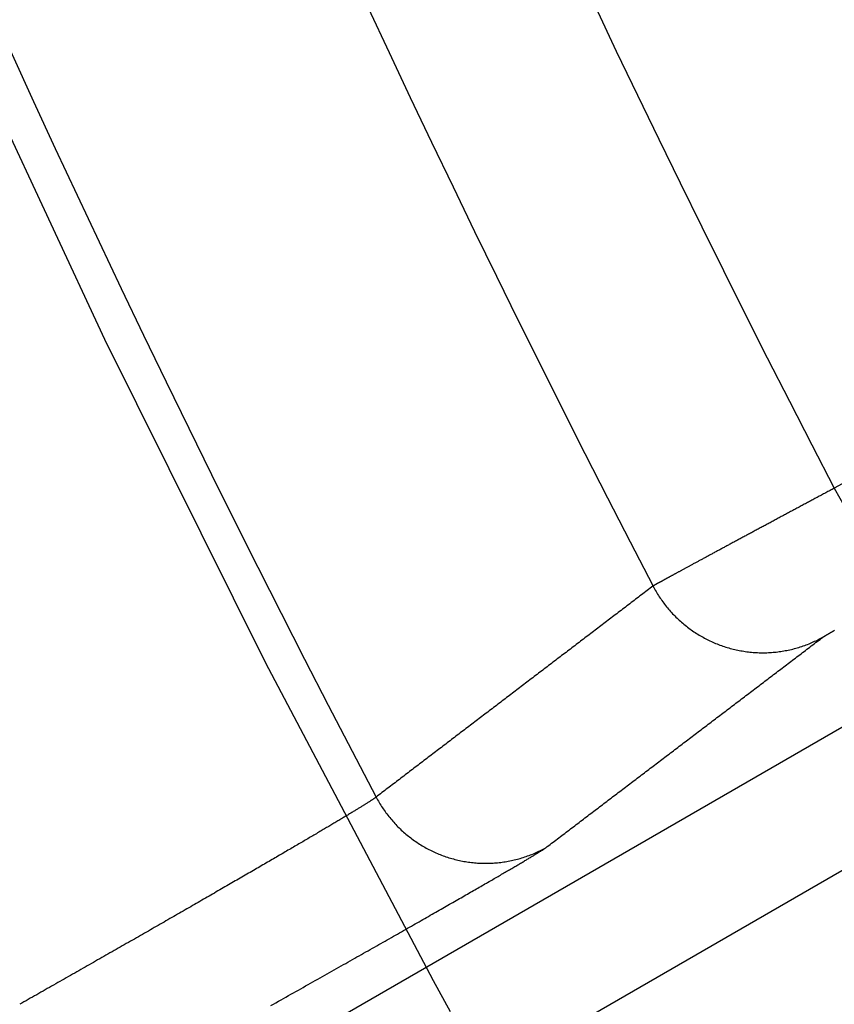
# Model space of a CAD drawing. Extents: x -130 to 131, y -130 to 240.
# Drawn here: x -33 to -31, y -17 to -15 of the extents above; entities that cross this region are included whole.
import ezdxf

# ---------------------------------------------------------------- set-up
doc = ezdxf.new("R2010")
doc.units = 0
doc.header["$LTSCALE"] = 10
doc.linetypes.add('VERDECKT', pattern=[9.525, 6.35, -3.175])
doc.layers.get('0').update_dxf_attribs({"linetype": 'CONTINUOUS'})
doc.layers.add('STEMPEL', color=3, linetype='CONTINUOUS')

# ---------------------------------------------------------------- blocks, each defined once
blk = doc.blocks.new('A$CD7F250AD')
at = {"color": 3, "linetype": 'CONTINUOUS'}
for p, q in [((-30.38371, -15.79855), (-30.72028, -15.98614)), ((-30.72028, -15.98614), (-30.57423, -16.24817)), ((-30.35633, -16.36559), (-44.16618, -24.33872)), ((-43.79513, -24.47085), (-29.98528, -16.49772))]:
    blk.add_line(p, q, dxfattribs=at)
at = {"color": 3}
for points in [[(-30.7203, -15.9861, 0), (-30.7229, -15.9875, 0), (-30.7255, -15.9889, 0), (-30.7281, -15.9903, 0), (-30.7307, -15.9917, 0), (-30.7333, -15.9931, 0), (-30.7359, -15.9945, 0), (-30.7385, -15.9959, 0), (-30.7411, -15.9973, 0), (-30.7438, -15.9987, 0), (-30.7464, -16.0001, 0), (-30.749, -16.0015, 0), (-30.7516, -16.0029, 0), (-30.7542, -16.0043, 0), (-30.7568, -16.0057, 0), (-30.7594, -16.0071, 0), (-30.762, -16.0085, 0), (-30.7646, -16.0098, 0), (-30.7672, -16.0112, 0), (-30.7698, -16.0126, 0), (-30.7723, -16.014, 0), (-30.7749, -16.0154, 0), (-30.7775, -16.0168, 0), (-30.7801, -16.0182, 0), (-30.7827, -16.0196, 0), (-30.7853, -16.0209, 0), (-30.7879, -16.0223, 0), (-30.7904, -16.0237, 0), (-30.793, -16.0251, 0), (-30.7956, -16.0265, 0), (-30.7982, -16.0278, 0), (-30.8007, -16.0292, 0), (-30.8033, -16.0306, 0), (-30.8058, -16.032, 0), (-30.8084, -16.0333, 0), (-30.811, -16.0347, 0), (-30.8135, -16.0361, 0), (-30.8161, -16.0374, 0), (-30.8186, -16.0388, 0), (-30.8211, -16.0402, 0), (-30.8237, -16.0415, 0), (-30.8262, -16.0429, 0), (-30.8287, -16.0442, 0), (-30.8313, -16.0456, 0), (-30.8338, -16.0469, 0), (-30.8363, -16.0483, 0), (-30.8388, -16.0496, 0), (-30.8413, -16.051, 0), (-30.8438, -16.0523, 0), (-30.8463, -16.0537, 0), (-30.8488, -16.055, 0), (-30.8513, -16.0564, 0), (-30.8538, -16.0577, 0), (-30.8563, -16.059, 0), (-30.8588, -16.0604, 0), (-30.8613, -16.0617, 0), (-30.8637, -16.063, 0), (-30.8662, -16.0643, 0), (-30.8686, -16.0656, 0), (-30.8711, -16.067, 0), (-30.8735, -16.0683, 0), (-30.876, -16.0696, 0), (-30.8784, -16.0709, 0), (-30.8809, -16.0722, 0), (-30.8833, -16.0735, 0), (-30.8857, -16.0748, 0), (-30.8881, -16.0761, 0), (-30.8905, -16.0774, 0), (-30.8929, -16.0787, 0), (-30.8953, -16.08, 0), (-30.8977, -16.0812, 0), (-30.9001, -16.0825, 0), (-30.9025, -16.0838, 0), (-30.9048, -16.0851, 0), (-30.9072, -16.0863, 0), (-30.9096, -16.0876, 0), (-30.9119, -16.0889, 0), (-30.9142, -16.0901, 0), (-30.9166, -16.0914, 0), (-30.9189, -16.0926, 0), (-30.9212, -16.0939, 0), (-30.9236, -16.0951, 0), (-30.9259, -16.0964, 0), (-30.9282, -16.0976, 0), (-30.9305, -16.0988, 0), (-30.9327, -16.1001, 0), (-30.935, -16.1013, 0), (-30.9373, -16.1025, 0), (-30.9396, -16.1037, 0), (-30.9418, -16.105, 0), (-30.9441, -16.1062, 0), (-30.9463, -16.1074, 0), (-30.9485, -16.1086, 0), (-30.9508, -16.1098, 0), (-30.953, -16.111, 0), (-30.9552, -16.1122, 0), (-30.9574, -16.1133, 0), (-30.9596, -16.1145, 0), (-30.9618, -16.1157, 0), (-30.964, -16.1169, 0), (-30.9661, -16.118, 0), (-30.9683, -16.1192, 0), (-30.9704, -16.1204, 0), (-30.9726, -16.1215, 0), (-30.9747, -16.1227, 0), (-30.9768, -16.1238, 0), (-30.9789, -16.1249, 0), (-30.9811, -16.1261, 0), (-30.9832, -16.1272, 0), (-30.9852, -16.1283, 0), (-30.9873, -16.1294, 0), (-30.9894, -16.1306, 0), (-30.9914, -16.1317, 0), (-30.9935, -16.1328, 0), (-30.9955, -16.1339, 0), (-30.9976, -16.135, 0), (-30.9996, -16.1361, 0), (-31.0016, -16.1371, 0), (-31.0036, -16.1382, 0), (-31.0056, -16.1393, 0), (-31.0076, -16.1404, 0), (-31.0095, -16.1414, 0), (-31.0115, -16.1425, 0), (-31.0135, -16.1435, 0), (-31.0154, -16.1446, 0), (-31.0173, -16.1456, 0), (-31.0193, -16.1467, 0), (-31.0212, -16.1477, 0), (-31.0231, -16.1487, 0), (-31.0249, -16.1497, 0), (-31.0268, -16.1507, 0), (-31.0287, -16.1517, 0), (-31.0305, -16.1528, 0), (-31.0324, -16.1537, 0), (-31.0342, -16.1547, 0), (-31.036, -16.1557, 0), (-31.0378, -16.1567, 0), (-31.0396, -16.1577, 0), (-31.0414, -16.1586, 0), (-31.0432, -16.1596, 0), (-31.045, -16.1605, 0), (-31.0467, -16.1615, 0), (-31.0485, -16.1624, 0), (-31.0502, -16.1634, 0), (-31.0519, -16.1643, 0), (-31.0536, -16.1652, 0), (-31.0553, -16.1661, 0), (-31.057, -16.167, 0), (-31.0586, -16.1679, 0), (-31.0603, -16.1688, 0), (-31.0619, -16.1697, 0), (-31.0636, -16.1706, 0), (-31.0652, -16.1715, 0), (-31.0668, -16.1723, 0), (-31.0684, -16.1732, 0), (-31.07, -16.1741, 0), (-31.0715, -16.1749, 0), (-31.0731, -16.1757, 0), (-31.0746, -16.1766, 0), (-31.0762, -16.1774, 0), (-31.0777, -16.1782, 0), (-31.0792, -16.179, 0), (-31.0807, -16.1799, 0), (-31.0822, -16.1807, 0), (-31.0836, -16.1815, 0), (-31.0851, -16.1822, 0), (-31.0865, -16.183, 0), (-31.088, -16.1838, 0), (-31.0894, -16.1846, 0), (-31.0908, -16.1853, 0), (-31.0922, -16.1861, 0), (-31.0936, -16.1868, 0), (-31.0949, -16.1876, 0), (-31.0963, -16.1883, 0), (-31.0976, -16.189, 0), (-31.0989, -16.1898, 0), (-31.1003, -16.1905, 0), (-31.1016, -16.1912, 0), (-31.1029, -16.1919, 0), (-31.1041, -16.1926, 0), (-31.1054, -16.1933, 0), (-31.1066, -16.1939, 0), (-31.1079, -16.1946, 0), (-31.1091, -16.1953, 0), (-31.1103, -16.1959, 0), (-31.1115, -16.1966, 0), (-31.1127, -16.1972, 0), (-31.1138, -16.1979, 0), (-31.115, -16.1985, 0), (-31.1161, -16.1991, 0), (-31.1173, -16.1997, 0), (-31.1184, -16.2003, 0), (-31.1195, -16.2009, 0), (-31.1206, -16.2015, 0), (-31.1216, -16.2021, 0), (-31.1227, -16.2027, 0), (-31.1237, -16.2033, 0), (-31.1248, -16.2038, 0), (-31.1258, -16.2044, 0), (-31.1268, -16.2049, 0), (-31.1278, -16.2055, 0), (-31.1288, -16.206, 0), (-31.1297, -16.2065, 0), (-31.1307, -16.207, 0), (-31.1316, -16.2076, 0), (-31.1325, -16.2081, 0), (-31.1334, -16.2085, 0), (-31.1343, -16.209, 0), (-31.1352, -16.2095, 0), (-31.1361, -16.21, 0), (-31.1369, -16.2105, 0), (-31.1377, -16.2109, 0), (-31.1385, -16.2114, 0), (-31.1394, -16.2118, 0), (-31.1401, -16.2122, 0), (-31.1409, -16.2127, 0), (-31.1417, -16.2131, 0), (-31.1424, -16.2135, 0), (-31.1432, -16.2139, 0), (-31.1439, -16.2143, 0), (-31.1446, -16.2147, 0), (-31.1453, -16.2151, 0), (-31.1459, -16.2154, 0), (-31.1466, -16.2158, 0), (-31.1472, -16.2161, 0), (-31.1479, -16.2165, 0), (-31.1485, -16.2168, 0), (-31.1491, -16.2172, 0), (-31.1497, -16.2175, 0), (-31.1502, -16.2178, 0), (-31.1508, -16.2181, 0), (-31.1513, -16.2184, 0), (-31.1518, -16.2187, 0), (-31.1523, -16.219, 0), (-31.1528, -16.2193, 0), (-31.1533, -16.2195, 0), (-31.1538, -16.2198, 0), (-31.1542, -16.22, 0), (-31.1546, -16.2203, 0), (-31.1551, -16.2205, 0), (-31.1555, -16.2207, 0), (-31.1558, -16.2209, 0), (-31.1562, -16.2212, 0), (-31.1566, -16.2214, 0), (-31.1569, -16.2215, 0), (-31.1572, -16.2217, 0), (-31.1575, -16.2219, 0), (-31.1578, -16.2221, 0), (-31.1581, -16.2222, 0), (-31.1583, -16.2224, 0), (-31.1586, -16.2225, 0), (-31.1588, -16.2227, 0), (-31.159, -16.2228, 0), (-31.1592, -16.2229, 0), (-31.1594, -16.223, 0), (-31.1596, -16.2231, 0)], [(-31.1596, -16.2231, 0), (-31.1631, -16.2258, 0), (-31.1666, -16.2285, 0), (-31.1701, -16.2311, 0), (-31.1736, -16.2338, 0), (-31.1771, -16.2365, 0), (-31.1806, -16.2392, 0), (-31.1842, -16.2418, 0), (-31.1877, -16.2445, 0), (-31.1912, -16.2472, 0), (-31.1947, -16.2499, 0), (-31.1982, -16.2525, 0), (-31.2017, -16.2552, 0), (-31.2052, -16.2579, 0), (-31.2087, -16.2606, 0), (-31.2123, -16.2633, 0), (-31.2158, -16.2659, 0), (-31.2193, -16.2686, 0), (-31.2228, -16.2713, 0), (-31.2263, -16.274, 0), (-31.2298, -16.2766, 0), (-31.2333, -16.2793, 0), (-31.2369, -16.282, 0), (-31.2404, -16.2847, 0), (-31.2439, -16.2873, 0), (-31.2474, -16.29, 0), (-31.2509, -16.2927, 0), (-31.2544, -16.2954, 0), (-31.2579, -16.298, 0), (-31.2614, -16.3007, 0), (-31.265, -16.3034, 0), (-31.2685, -16.3061, 0), (-31.272, -16.3087, 0), (-31.2755, -16.3114, 0), (-31.279, -16.3141, 0), (-31.2825, -16.3168, 0), (-31.286, -16.3195, 0), (-31.2895, -16.3221, 0), (-31.2931, -16.3248, 0), (-31.2966, -16.3275, 0), (-31.3001, -16.3302, 0), (-31.3036, -16.3328, 0), (-31.3071, -16.3355, 0), (-31.3106, -16.3382, 0), (-31.3141, -16.3409, 0), (-31.3176, -16.3435, 0), (-31.3212, -16.3462, 0), (-31.3247, -16.3489, 0), (-31.3282, -16.3516, 0), (-31.3317, -16.3542, 0), (-31.3352, -16.3569, 0), (-31.3387, -16.3596, 0), (-31.3422, -16.3623, 0), (-31.3458, -16.3649, 0), (-31.3493, -16.3676, 0), (-31.3528, -16.3703, 0), (-31.3563, -16.373, 0), (-31.3598, -16.3756, 0), (-31.3633, -16.3783, 0), (-31.3668, -16.381, 0), (-31.3703, -16.3837, 0), (-31.3739, -16.3864, 0), (-31.3774, -16.389, 0), (-31.3809, -16.3917, 0), (-31.3844, -16.3944, 0), (-31.3879, -16.3971, 0), (-31.3914, -16.3997, 0), (-31.3949, -16.4024, 0), (-31.3984, -16.4051, 0), (-31.402, -16.4078, 0), (-31.4055, -16.4104, 0), (-31.409, -16.4131, 0), (-31.4125, -16.4158, 0), (-31.416, -16.4185, 0), (-31.4195, -16.4211, 0), (-31.423, -16.4238, 0), (-31.4265, -16.4265, 0), (-31.4301, -16.4292, 0), (-31.4336, -16.4318, 0), (-31.4371, -16.4345, 0), (-31.4406, -16.4372, 0), (-31.4441, -16.4399, 0), (-31.4476, -16.4425, 0), (-31.4511, -16.4452, 0), (-31.4546, -16.4479, 0), (-31.4582, -16.4506, 0), (-31.4617, -16.4532, 0), (-31.4652, -16.4559, 0), (-31.4687, -16.4586, 0), (-31.4722, -16.4613, 0), (-31.4757, -16.4639, 0), (-31.4792, -16.4666, 0), (-31.4827, -16.4693, 0), (-31.4862, -16.472, 0), (-31.4898, -16.4747, 0), (-31.4933, -16.4773, 0), (-31.4968, -16.48, 0), (-31.5003, -16.4827, 0), (-31.5038, -16.4854, 0), (-31.5073, -16.488, 0), (-31.5108, -16.4907, 0), (-31.5143, -16.4934, 0), (-31.5179, -16.4961, 0), (-31.5214, -16.4987, 0), (-31.5249, -16.5014, 0), (-31.5284, -16.5041, 0), (-31.5319, -16.5068, 0), (-31.5354, -16.5094, 0), (-31.5389, -16.5121, 0), (-31.5424, -16.5148, 0), (-31.546, -16.5175, 0), (-31.5495, -16.5201, 0), (-31.553, -16.5228, 0), (-31.5565, -16.5255, 0), (-31.56, -16.5282, 0), (-31.5635, -16.5308, 0), (-31.567, -16.5335, 0), (-31.5705, -16.5362, 0), (-31.5741, -16.5389, 0), (-31.5776, -16.5415, 0), (-31.5811, -16.5442, 0), (-31.5846, -16.5469, 0), (-31.5881, -16.5496, 0), (-31.5916, -16.5522, 0), (-31.5951, -16.5549, 0), (-31.5986, -16.5576, 0), (-31.6021, -16.5603, 0), (-31.6057, -16.5629, 0), (-31.6092, -16.5656, 0), (-31.6127, -16.5683, 0), (-31.6162, -16.571, 0), (-31.6197, -16.5736, 0), (-31.6232, -16.5763, 0), (-31.6267, -16.579, 0), (-31.6302, -16.5817, 0), (-31.6338, -16.5843, 0), (-31.6373, -16.587, 0), (-31.6408, -16.5897, 0), (-31.6443, -16.5924, 0), (-31.6478, -16.595, 0), (-31.6513, -16.5977, 0), (-31.6548, -16.6004, 0), (-31.6583, -16.6031, 0), (-31.6618, -16.6057, 0), (-31.6654, -16.6084, 0), (-31.6689, -16.6111, 0), (-31.6724, -16.6138, 0), (-31.6759, -16.6164, 0), (-31.6794, -16.6191, 0), (-31.6829, -16.6218, 0), (-31.6864, -16.6245, 0), (-31.6899, -16.6271, 0), (-31.6934, -16.6298, 0), (-31.697, -16.6325, 0), (-31.7005, -16.6352, 0), (-31.704, -16.6378, 0), (-31.7075, -16.6405, 0), (-31.711, -16.6432, 0), (-31.7145, -16.6459, 0), (-31.718, -16.6485, 0), (-31.7215, -16.6512, 0), (-31.725, -16.6539, 0), (-31.7286, -16.6566, 0), (-31.7321, -16.6592, 0), (-31.7356, -16.6619, 0), (-31.7391, -16.6646, 0), (-31.7426, -16.6673, 0), (-31.7461, -16.6699, 0), (-31.7496, -16.6726, 0), (-31.7531, -16.6753, 0), (-31.7567, -16.678, 0), (-31.7602, -16.6806, 0), (-31.7637, -16.6833, 0), (-31.7672, -16.686, 0), (-31.7707, -16.6887, 0), (-31.7742, -16.6913, 0), (-31.7777, -16.694, 0), (-31.7812, -16.6967, 0), (-31.7847, -16.6994, 0), (-31.7883, -16.702, 0), (-31.7918, -16.7047, 0), (-31.7953, -16.7074, 0), (-31.7988, -16.7101, 0), (-31.8023, -16.7127, 0), (-31.8058, -16.7154, 0), (-31.8093, -16.7181, 0), (-31.8128, -16.7208, 0), (-31.8163, -16.7234, 0), (-31.8199, -16.7261, 0), (-31.8234, -16.7288, 0), (-31.8269, -16.7315, 0), (-31.8304, -16.7341, 0)], [(-30.7479, -16.3469, 0), (-30.7478, -16.3468, 0), (-30.7478, -16.3468, 0), (-30.7477, -16.3467, 0), (-30.7476, -16.3467, 0), (-30.7475, -16.3466, 0), (-30.7474, -16.3465, 0), (-30.7473, -16.3465, 0), (-30.7472, -16.3464, 0), (-30.7471, -16.3463, 0), (-30.747, -16.3462, 0), (-30.7469, -16.3462, 0), (-30.7468, -16.3461, 0), (-30.7466, -16.346, 0), (-30.7465, -16.3459, 0), (-30.7463, -16.3458, 0), (-30.7462, -16.3457, 0), (-30.746, -16.3456, 0), (-30.7458, -16.3455, 0), (-30.7457, -16.3454, 0), (-30.7455, -16.3453, 0), (-30.7453, -16.3452, 0), (-30.7451, -16.345, 0), (-30.7449, -16.3449, 0), (-30.7447, -16.3448, 0), (-30.7445, -16.3447, 0), (-30.7443, -16.3445, 0), (-30.7441, -16.3444, 0), (-30.7438, -16.3443, 0), (-30.7436, -16.3441, 0), (-30.7434, -16.344, 0), (-30.7431, -16.3438, 0), (-30.7429, -16.3437, 0), (-30.7426, -16.3435, 0), (-30.7423, -16.3434, 0), (-30.7421, -16.3432, 0), (-30.7418, -16.343, 0), (-30.7415, -16.3429, 0), (-30.7412, -16.3427, 0), (-30.7409, -16.3425, 0), (-30.7406, -16.3423, 0), (-30.7403, -16.3422, 0), (-30.74, -16.342, 0), (-30.7397, -16.3418, 0), (-30.7394, -16.3416, 0), (-30.7391, -16.3414, 0), (-30.7387, -16.3412, 0), (-30.7384, -16.341, 0), (-30.738, -16.3408, 0), (-30.7377, -16.3406, 0), (-30.7373, -16.3404, 0), (-30.737, -16.3402, 0), (-30.7366, -16.34, 0), (-30.7362, -16.3397, 0), (-30.7359, -16.3395, 0), (-30.7355, -16.3393, 0), (-30.7351, -16.3391, 0), (-30.7347, -16.3388, 0), (-30.7343, -16.3386, 0), (-30.7339, -16.3384, 0), (-30.7335, -16.3381, 0), (-30.733, -16.3379, 0), (-30.7326, -16.3376, 0), (-30.7322, -16.3374, 0), (-30.7318, -16.3371, 0), (-30.7313, -16.3369, 0), (-30.7309, -16.3366, 0), (-30.7304, -16.3364, 0), (-30.73, -16.3361, 0), (-30.7295, -16.3358, 0), (-30.729, -16.3356, 0), (-30.7286, -16.3353, 0), (-30.7281, -16.335, 0), (-30.7276, -16.3347, 0), (-30.7271, -16.3344, 0), (-30.7266, -16.3342, 0), (-30.7261, -16.3339, 0), (-30.7256, -16.3336, 0), (-30.7251, -16.3333, 0), (-30.7246, -16.333, 0), (-30.7241, -16.3327, 0), (-30.7236, -16.3324, 0), (-30.723, -16.3321, 0), (-30.7225, -16.3318, 0), (-30.722, -16.3315, 0), (-30.7214, -16.3312, 0), (-30.7209, -16.3308, 0), (-30.7203, -16.3305, 0), (-30.7198, -16.3302, 0)], [(-31.4193, -16.8568, 0), (-31.4158, -16.8542, 0), (-31.4123, -16.8515, 0), (-31.4087, -16.8488, 0), (-31.4052, -16.8462, 0), (-31.4017, -16.8435, 0), (-31.3982, -16.8408, 0), (-31.3947, -16.8382, 0), (-31.3912, -16.8355, 0), (-31.3877, -16.8328, 0), (-31.3841, -16.8301, 0), (-31.3806, -16.8275, 0), (-31.3771, -16.8248, 0), (-31.3736, -16.8221, 0), (-31.3701, -16.8195, 0), (-31.3666, -16.8168, 0), (-31.3631, -16.8141, 0), (-31.3596, -16.8115, 0), (-31.356, -16.8088, 0), (-31.3525, -16.8061, 0), (-31.349, -16.8035, 0), (-31.3455, -16.8008, 0), (-31.342, -16.7981, 0), (-31.3385, -16.7954, 0), (-31.335, -16.7928, 0), (-31.3314, -16.7901, 0), (-31.3279, -16.7874, 0), (-31.3244, -16.7848, 0), (-31.3209, -16.7821, 0), (-31.3174, -16.7794, 0), (-31.3139, -16.7768, 0), (-31.3104, -16.7741, 0), (-31.3068, -16.7714, 0), (-31.3033, -16.7687, 0), (-31.2998, -16.7661, 0), (-31.2963, -16.7634, 0), (-31.2928, -16.7607, 0), (-31.2893, -16.7581, 0), (-31.2858, -16.7554, 0), (-31.2822, -16.7527, 0), (-31.2787, -16.7501, 0), (-31.2752, -16.7474, 0), (-31.2717, -16.7447, 0), (-31.2682, -16.7421, 0), (-31.2647, -16.7394, 0), (-31.2612, -16.7367, 0), (-31.2576, -16.734, 0), (-31.2541, -16.7314, 0), (-31.2506, -16.7287, 0), (-31.2471, -16.726, 0), (-31.2436, -16.7234, 0), (-31.2401, -16.7207, 0), (-31.2366, -16.718, 0), (-31.233, -16.7154, 0), (-31.2295, -16.7127, 0), (-31.226, -16.71, 0), (-31.2225, -16.7073, 0), (-31.219, -16.7047, 0), (-31.2155, -16.702, 0), (-31.212, -16.6993, 0), (-31.2084, -16.6967, 0), (-31.2049, -16.694, 0), (-31.2014, -16.6913, 0), (-31.1979, -16.6887, 0), (-31.1944, -16.686, 0), (-31.1909, -16.6833, 0), (-31.1873, -16.6806, 0), (-31.1838, -16.678, 0), (-31.1803, -16.6753, 0), (-31.1768, -16.6726, 0), (-31.1733, -16.67, 0), (-31.1698, -16.6673, 0), (-31.1663, -16.6646, 0), (-31.1627, -16.662, 0), (-31.1592, -16.6593, 0), (-31.1557, -16.6566, 0), (-31.1522, -16.6539, 0), (-31.1487, -16.6513, 0), (-31.1452, -16.6486, 0), (-31.1417, -16.6459, 0), (-31.1381, -16.6433, 0), (-31.1346, -16.6406, 0), (-31.1311, -16.6379, 0), (-31.1276, -16.6353, 0), (-31.1241, -16.6326, 0), (-31.1206, -16.6299, 0), (-31.1171, -16.6272, 0), (-31.1135, -16.6246, 0), (-31.11, -16.6219, 0), (-31.1065, -16.6192, 0), (-31.103, -16.6166, 0), (-31.0995, -16.6139, 0), (-31.096, -16.6112, 0), (-31.0924, -16.6086, 0), (-31.0889, -16.6059, 0), (-31.0854, -16.6032, 0), (-31.0819, -16.6005, 0), (-31.0784, -16.5979, 0), (-31.0749, -16.5952, 0), (-31.0714, -16.5925, 0), (-31.0678, -16.5899, 0), (-31.0643, -16.5872, 0), (-31.0608, -16.5845, 0), (-31.0573, -16.5819, 0), (-31.0538, -16.5792, 0), (-31.0503, -16.5765, 0), (-31.0468, -16.5738, 0), (-31.0432, -16.5712, 0), (-31.0397, -16.5685, 0), (-31.0362, -16.5658, 0), (-31.0327, -16.5632, 0), (-31.0292, -16.5605, 0), (-31.0257, -16.5578, 0), (-31.0221, -16.5552, 0), (-31.0186, -16.5525, 0), (-31.0151, -16.5498, 0), (-31.0116, -16.5471, 0), (-31.0081, -16.5445, 0), (-31.0046, -16.5418, 0), (-31.0011, -16.5391, 0), (-30.9975, -16.5365, 0), (-30.994, -16.5338, 0), (-30.9905, -16.5311, 0), (-30.987, -16.5285, 0), (-30.9835, -16.5258, 0), (-30.98, -16.5231, 0), (-30.9764, -16.5204, 0), (-30.9729, -16.5178, 0), (-30.9694, -16.5151, 0), (-30.9659, -16.5124, 0), (-30.9624, -16.5098, 0), (-30.9589, -16.5071, 0), (-30.9554, -16.5044, 0), (-30.9518, -16.5017, 0), (-30.9483, -16.4991, 0), (-30.9448, -16.4964, 0), (-30.9413, -16.4937, 0), (-30.9378, -16.4911, 0), (-30.9343, -16.4884, 0), (-30.9307, -16.4857, 0), (-30.9272, -16.4831, 0), (-30.9237, -16.4804, 0), (-30.9202, -16.4777, 0), (-30.9167, -16.475, 0), (-30.9132, -16.4724, 0), (-30.9096, -16.4697, 0), (-30.9061, -16.467, 0), (-30.9026, -16.4644, 0), (-30.8991, -16.4617, 0), (-30.8956, -16.459, 0), (-30.8921, -16.4564, 0), (-30.8886, -16.4537, 0), (-30.885, -16.451, 0), (-30.8815, -16.4483, 0), (-30.878, -16.4457, 0), (-30.8745, -16.443, 0), (-30.871, -16.4403, 0), (-30.8675, -16.4377, 0), (-30.8639, -16.435, 0), (-30.8604, -16.4323, 0), (-30.8569, -16.4296, 0), (-30.8534, -16.427, 0), (-30.8499, -16.4243, 0), (-30.8464, -16.4216, 0), (-30.8428, -16.419, 0), (-30.8393, -16.4163, 0), (-30.8358, -16.4136, 0), (-30.8323, -16.411, 0), (-30.8288, -16.4083, 0), (-30.8253, -16.4056, 0), (-30.8218, -16.4029, 0), (-30.8182, -16.4003, 0), (-30.8147, -16.3976, 0), (-30.8112, -16.3949, 0), (-30.8077, -16.3923, 0), (-30.8042, -16.3896, 0), (-30.8007, -16.3869, 0), (-30.7971, -16.3842, 0), (-30.7936, -16.3816, 0), (-30.7901, -16.3789, 0), (-30.7866, -16.3762, 0), (-30.7831, -16.3736, 0), (-30.7796, -16.3709, 0), (-30.776, -16.3682, 0), (-30.7725, -16.3656, 0), (-30.769, -16.3629, 0), (-30.7655, -16.3602, 0), (-30.762, -16.3575, 0), (-30.7585, -16.3549, 0), (-30.7549, -16.3522, 0), (-30.7514, -16.3495, 0), (-30.7479, -16.3469, 0)], [(-31.8304, -16.7341, 0), (-31.8307, -16.7344, 0), (-31.831, -16.7347, 0), (-31.8314, -16.7349, 0), (-31.8318, -16.7352, 0), (-31.8322, -16.7356, 0), (-31.8326, -16.7359, 0), (-31.8331, -16.7362, 0), (-31.8336, -16.7366, 0), (-31.8342, -16.737, 0), (-31.8347, -16.7374, 0), (-31.8353, -16.7378, 0), (-31.836, -16.7383, 0), (-31.8366, -16.7387, 0), (-31.8373, -16.7392, 0), (-31.8381, -16.7397, 0), (-31.8388, -16.7402, 0), (-31.8396, -16.7407, 0), (-31.8404, -16.7412, 0), (-31.8413, -16.7418, 0), (-31.8421, -16.7424, 0), (-31.843, -16.7429, 0), (-31.844, -16.7436, 0), (-31.8449, -16.7442, 0), (-31.8459, -16.7448, 0), (-31.847, -16.7455, 0), (-31.848, -16.7462, 0), (-31.8491, -16.7468, 0), (-31.8502, -16.7475, 0), (-31.8514, -16.7483, 0), (-31.8525, -16.749, 0), (-31.8537, -16.7498, 0), (-31.855, -16.7505, 0), (-31.8562, -16.7513, 0), (-31.8575, -16.7521, 0), (-31.8588, -16.753, 0), (-31.8602, -16.7538, 0), (-31.8616, -16.7547, 0), (-31.863, -16.7555, 0), (-31.8644, -16.7564, 0), (-31.8659, -16.7573, 0), (-31.8674, -16.7583, 0), (-31.8689, -16.7592, 0), (-31.8704, -16.7602, 0), (-31.872, -16.7611, 0), (-31.8736, -16.7621, 0), (-31.8753, -16.7631, 0), (-31.877, -16.7641, 0), (-31.8787, -16.7652, 0), (-31.8804, -16.7662, 0), (-31.8821, -16.7673, 0), (-31.8839, -16.7684, 0), (-31.8857, -16.7695, 0), (-31.8876, -16.7706, 0), (-31.8895, -16.7717, 0), (-31.8914, -16.7729, 0), (-31.8933, -16.7741, 0), (-31.8952, -16.7752, 0), (-31.8972, -16.7764, 0), (-31.8993, -16.7777, 0), (-31.9013, -16.7789, 0), (-31.9034, -16.7801, 0), (-31.9055, -16.7814, 0), (-31.9076, -16.7827, 0), (-31.9098, -16.784, 0), (-31.9119, -16.7853, 0), (-31.9141, -16.7866, 0), (-31.9164, -16.7879, 0), (-31.9187, -16.7893, 0), (-31.9209, -16.7907, 0), (-31.9233, -16.7921, 0), (-31.9256, -16.7935, 0), (-31.928, -16.7949, 0), (-31.9304, -16.7963, 0), (-31.9328, -16.7978, 0), (-31.9353, -16.7992, 0), (-31.9378, -16.8007, 0), (-31.9403, -16.8022, 0), (-31.9428, -16.8037, 0), (-31.9454, -16.8052, 0), (-31.948, -16.8067, 0), (-31.9506, -16.8083, 0), (-31.9532, -16.8099, 0), (-31.9559, -16.8114, 0), (-31.9586, -16.813, 0), (-31.9613, -16.8146, 0), (-31.964, -16.8163, 0), (-31.9668, -16.8179, 0), (-31.9696, -16.8195, 0), (-31.9724, -16.8212, 0), (-31.9753, -16.8229, 0), (-31.9781, -16.8246, 0), (-31.981, -16.8263, 0), (-31.9839, -16.828, 0), (-31.9869, -16.8297, 0), (-31.9899, -16.8315, 0), (-31.9929, -16.8332, 0), (-31.9959, -16.835, 0), (-31.9989, -16.8368, 0), (-32.002, -16.8386, 0), (-32.0051, -16.8404, 0), (-32.0082, -16.8423, 0), (-32.0113, -16.8441, 0), (-32.0145, -16.846, 0), (-32.0177, -16.8478, 0), (-32.0209, -16.8497, 0), (-32.0241, -16.8516, 0), (-32.0274, -16.8535, 0), (-32.0307, -16.8554, 0), (-32.034, -16.8574, 0), (-32.0373, -16.8593, 0), (-32.0407, -16.8613, 0), (-32.044, -16.8632, 0), (-32.0474, -16.8652, 0), (-32.0509, -16.8672, 0), (-32.0543, -16.8692, 0), (-32.0578, -16.8713, 0), (-32.0613, -16.8733, 0), (-32.0648, -16.8753, 0), (-32.0683, -16.8774, 0), (-32.0719, -16.8795, 0), (-32.0754, -16.8816, 0), (-32.079, -16.8837, 0), (-32.0827, -16.8858, 0), (-32.0863, -16.8879, 0), (-32.09, -16.89, 0), (-32.0936, -16.8922, 0), (-32.0974, -16.8943, 0), (-32.1011, -16.8965, 0), (-32.1048, -16.8987, 0), (-32.1086, -16.9009, 0), (-32.1124, -16.9031, 0), (-32.1162, -16.9053, 0), (-32.1201, -16.9075, 0), (-32.1239, -16.9097, 0), (-32.1278, -16.912, 0), (-32.1317, -16.9142, 0), (-32.1356, -16.9165, 0), (-32.1395, -16.9188, 0), (-32.1435, -16.9211, 0), (-32.1475, -16.9234, 0), (-32.1515, -16.9257, 0), (-32.1555, -16.928, 0), (-32.1595, -16.9304, 0), (-32.1636, -16.9327, 0), (-32.1677, -16.9351, 0), (-32.1717, -16.9374, 0), (-32.1759, -16.9398, 0), (-32.18, -16.9422, 0), (-32.1841, -16.9446, 0), (-32.1883, -16.947, 0), (-32.1925, -16.9494, 0), (-32.1967, -16.9519, 0), (-32.2009, -16.9543, 0), (-32.2052, -16.9567, 0), (-32.2094, -16.9592, 0), (-32.2137, -16.9617, 0), (-32.218, -16.9641, 0), (-32.2223, -16.9666, 0), (-32.2266, -16.9691, 0), (-32.2309, -16.9716, 0), (-32.2353, -16.9741, 0), (-32.2397, -16.9767, 0), (-32.2441, -16.9792, 0), (-32.2485, -16.9817, 0), (-32.2529, -16.9843, 0), (-32.2573, -16.9868, 0), (-32.2618, -16.9894, 0), (-32.2662, -16.9919, 0), (-32.2707, -16.9945, 0), (-32.2752, -16.9971, 0), (-32.2797, -16.9997, 0), (-32.2842, -17.0023, 0), (-32.2888, -17.0049, 0), (-32.2933, -17.0075, 0), (-32.2979, -17.0102, 0), (-32.3025, -17.0128, 0), (-32.3071, -17.0154, 0), (-32.3117, -17.0181, 0), (-32.3163, -17.0207, 0), (-32.321, -17.0234, 0), (-32.3256, -17.0261, 0), (-32.3303, -17.0287, 0), (-32.3349, -17.0314, 0), (-32.3396, -17.0341, 0), (-32.3443, -17.0368, 0), (-32.349, -17.0395, 0), (-32.3538, -17.0422, 0), (-32.3585, -17.0449, 0), (-32.3632, -17.0476, 0), (-32.368, -17.0504, 0), (-32.3728, -17.0531, 0), (-32.3775, -17.0558, 0), (-32.3823, -17.0586, 0), (-32.3871, -17.0613, 0), (-32.392, -17.0641, 0), (-32.3968, -17.0669, 0), (-32.4016, -17.0696, 0), (-32.4065, -17.0724, 0), (-32.4113, -17.0752, 0), (-32.4162, -17.078, 0), (-32.4211, -17.0807, 0), (-32.4259, -17.0835, 0), (-32.4308, -17.0863, 0), (-32.4357, -17.0891, 0), (-32.4406, -17.0919, 0), (-32.4456, -17.0947, 0), (-32.4505, -17.0976, 0), (-32.4554, -17.1004, 0), (-32.4604, -17.1032, 0), (-32.4653, -17.106, 0), (-32.4703, -17.1089, 0), (-32.4753, -17.1117, 0), (-32.4802, -17.1145, 0), (-32.4852, -17.1174, 0), (-32.4902, -17.1202, 0), (-32.4952, -17.1231, 0), (-32.5002, -17.1259, 0), (-32.5052, -17.1288, 0), (-32.5103, -17.1317, 0), (-32.5153, -17.1345, 0), (-32.5203, -17.1374, 0), (-32.5254, -17.1403, 0), (-32.5304, -17.1431, 0), (-32.5355, -17.146, 0), (-32.5405, -17.1489, 0), (-32.5456, -17.1518, 0), (-32.5507, -17.1547, 0), (-32.5557, -17.1576, 0), (-32.5608, -17.1605, 0), (-32.5659, -17.1633, 0), (-32.571, -17.1662, 0), (-32.5761, -17.1691, 0), (-32.5812, -17.172, 0), (-32.5863, -17.1749, 0), (-32.5914, -17.1778, 0), (-32.5965, -17.1807, 0), (-32.6016, -17.1837, 0), (-32.6067, -17.1866, 0), (-32.6118, -17.1895, 0), (-32.617, -17.1924, 0), (-32.6221, -17.1953, 0), (-32.6272, -17.1982, 0), (-32.6324, -17.2011, 0), (-32.6375, -17.204, 0), (-32.6426, -17.207, 0), (-32.6478, -17.2099, 0), (-32.6529, -17.2128, 0), (-32.6581, -17.2157, 0), (-32.6632, -17.2186, 0), (-32.6684, -17.2215, 0), (-32.6735, -17.2245, 0), (-32.6787, -17.2274, 0), (-32.6838, -17.2303, 0), (-32.689, -17.2332, 0), (-32.6941, -17.2361, 0)], [(-32.0853, -17.2391, 0), (-32.0792, -17.2357, 0), (-32.0731, -17.2323, 0), (-32.067, -17.2288, 0), (-32.0609, -17.2254, 0), (-32.0549, -17.222, 0), (-32.0489, -17.2186, 0), (-32.0428, -17.2152, 0), (-32.0368, -17.2118, 0), (-32.0309, -17.2085, 0), (-32.0249, -17.2051, 0), (-32.0189, -17.2018, 0), (-32.013, -17.1984, 0), (-32.0071, -17.1951, 0), (-32.0012, -17.1918, 0), (-31.9953, -17.1885, 0), (-31.9895, -17.1852, 0), (-31.9837, -17.1819, 0), (-31.9778, -17.1786, 0), (-31.972, -17.1753, 0), (-31.9663, -17.1721, 0), (-31.9605, -17.1688, 0), (-31.9548, -17.1656, 0), (-31.9491, -17.1624, 0), (-31.9434, -17.1591, 0), (-31.9377, -17.1559, 0), (-31.9321, -17.1528, 0), (-31.9264, -17.1496, 0), (-31.9208, -17.1464, 0), (-31.9153, -17.1433, 0), (-31.9097, -17.1401, 0), (-31.9042, -17.137, 0), (-31.8987, -17.1339, 0), (-31.8932, -17.1308, 0), (-31.8877, -17.1277, 0), (-31.8822, -17.1246, 0), (-31.8768, -17.1215, 0), (-31.8714, -17.1185, 0), (-31.8661, -17.1154, 0), (-31.8607, -17.1124, 0), (-31.8554, -17.1094, 0), (-31.8501, -17.1064, 0), (-31.8448, -17.1034, 0), (-31.8396, -17.1004, 0), (-31.8343, -17.0975, 0), (-31.8291, -17.0945, 0), (-31.824, -17.0916, 0), (-31.8188, -17.0887, 0), (-31.8137, -17.0858, 0), (-31.8086, -17.0829, 0), (-31.8036, -17.08, 0), (-31.7985, -17.0772, 0), (-31.7935, -17.0743, 0), (-31.7885, -17.0715, 0), (-31.7836, -17.0687, 0), (-31.7786, -17.0659, 0), (-31.7737, -17.0631, 0), (-31.7689, -17.0603, 0), (-31.764, -17.0576, 0), (-31.7592, -17.0548, 0), (-31.7544, -17.0521, 0), (-31.7496, -17.0494, 0), (-31.7449, -17.0467, 0), (-31.7402, -17.044, 0), (-31.7355, -17.0414, 0), (-31.7309, -17.0387, 0), (-31.7263, -17.0361, 0), (-31.7217, -17.0335, 0), (-31.7171, -17.0309, 0), (-31.7126, -17.0283, 0), (-31.7081, -17.0257, 0), (-31.7036, -17.0232, 0), (-31.6992, -17.0206, 0), (-31.6947, -17.0181, 0), (-31.6904, -17.0156, 0), (-31.686, -17.0131, 0), (-31.6817, -17.0107, 0), (-31.6774, -17.0082, 0), (-31.6731, -17.0058, 0), (-31.6689, -17.0034, 0), (-31.6647, -17.001, 0), (-31.6605, -16.9986, 0), (-31.6564, -16.9962, 0), (-31.6523, -16.9939, 0), (-31.6482, -16.9915, 0), (-31.6442, -16.9892, 0), (-31.6402, -16.9869, 0), (-31.6362, -16.9846, 0), (-31.6322, -16.9824, 0), (-31.6283, -16.9801, 0), (-31.6244, -16.9779, 0), (-31.6206, -16.9757, 0), (-31.6168, -16.9735, 0), (-31.613, -16.9713, 0), (-31.6092, -16.9692, 0), (-31.6055, -16.967, 0), (-31.6018, -16.9649, 0), (-31.5982, -16.9628, 0), (-31.5945, -16.9607, 0), (-31.5909, -16.9587, 0), (-31.5874, -16.9566, 0), (-31.5839, -16.9546, 0), (-31.5804, -16.9526, 0), (-31.5769, -16.9506, 0), (-31.5735, -16.9486, 0), (-31.5701, -16.9467, 0), (-31.5668, -16.9447, 0), (-31.5634, -16.9428, 0), (-31.5602, -16.9409, 0), (-31.5569, -16.939, 0), (-31.5537, -16.9372, 0), (-31.5505, -16.9353, 0), (-31.5474, -16.9335, 0), (-31.5443, -16.9317, 0), (-31.5412, -16.9299, 0), (-31.5382, -16.9282, 0), (-31.5351, -16.9264, 0), (-31.5322, -16.9247, 0), (-31.5292, -16.923, 0), (-31.5264, -16.9213, 0), (-31.5235, -16.9197, 0), (-31.5207, -16.918, 0), (-31.5179, -16.9164, 0), (-31.5151, -16.9148, 0), (-31.5124, -16.9132, 0), (-31.5097, -16.9116, 0), (-31.5071, -16.9101, 0), (-31.5045, -16.9086, 0), (-31.5019, -16.9071, 0), (-31.4994, -16.9056, 0), (-31.4969, -16.9041, 0), (-31.4945, -16.9027, 0), (-31.492, -16.9013, 0), (-31.4897, -16.8999, 0), (-31.4873, -16.8985, 0), (-31.485, -16.8972, 0), (-31.4828, -16.8958, 0), (-31.4805, -16.8945, 0), (-31.4783, -16.8932, 0), (-31.4762, -16.8919, 0), (-31.4741, -16.8907, 0), (-31.472, -16.8895, 0), (-31.47, -16.8882, 0), (-31.468, -16.8871, 0), (-31.466, -16.8859, 0), (-31.4641, -16.8847, 0), (-31.4622, -16.8836, 0), (-31.4603, -16.8825, 0), (-31.4585, -16.8814, 0), (-31.4568, -16.8804, 0), (-31.455, -16.8793, 0), (-31.4533, -16.8783, 0), (-31.4517, -16.8773, 0), (-31.4501, -16.8763, 0), (-31.4485, -16.8754, 0), (-31.4469, -16.8745, 0), (-31.4454, -16.8735, 0), (-31.444, -16.8727, 0), (-31.4426, -16.8718, 0), (-31.4412, -16.8709, 0), (-31.4398, -16.8701, 0), (-31.4385, -16.8693, 0), (-31.4372, -16.8685, 0), (-31.436, -16.8678, 0), (-31.4348, -16.867, 0), (-31.4337, -16.8663, 0), (-31.4326, -16.8656, 0), (-31.4315, -16.8649, 0), (-31.4305, -16.8643, 0), (-31.4295, -16.8637, 0), (-31.4285, -16.863, 0), (-31.4276, -16.8625, 0), (-31.4267, -16.8619, 0), (-31.4259, -16.8614, 0), (-31.4251, -16.8608, 0), (-31.4243, -16.8603, 0), (-31.4236, -16.8599, 0), (-31.4229, -16.8594, 0), (-31.4223, -16.859, 0), (-31.4217, -16.8586, 0), (-31.4211, -16.8582, 0), (-31.4206, -16.8578, 0), (-31.4201, -16.8575, 0), (-31.4197, -16.8571, 0), (-31.4193, -16.8568, 0)]]:
    blk.add_polyline3d(points, dxfattribs=at)
at = {"color": 3, "linetype": 'CONTINUOUS'}
for points in [[(-31.1596, -16.2231, 0), (-31.1578, -16.2264, 0), (-31.156, -16.2297, 0), (-31.1542, -16.233, 0), (-31.1523, -16.2362, 0), (-31.1504, -16.2394, 0), (-31.1484, -16.2426, 0), (-31.1464, -16.2458, 0), (-31.1444, -16.2489, 0), (-31.1423, -16.2521, 0), (-31.1402, -16.2552, 0), (-31.1381, -16.2582, 0), (-31.1359, -16.2613, 0), (-31.1336, -16.2643, 0), (-31.1314, -16.2673, 0), (-31.1291, -16.2702, 0), (-31.1267, -16.2732, 0), (-31.1244, -16.2761, 0), (-31.122, -16.2789, 0), (-31.1195, -16.2818, 0), (-31.117, -16.2846, 0), (-31.1145, -16.2873, 0), (-31.112, -16.2901, 0), (-31.1094, -16.2928, 0), (-31.1068, -16.2955, 0), (-31.1041, -16.2981, 0), (-31.1014, -16.3007, 0), (-31.0987, -16.3033, 0), (-31.096, -16.3059, 0), (-31.0932, -16.3084, 0), (-31.0904, -16.3109, 0), (-31.0875, -16.3133, 0), (-31.0847, -16.3157, 0), (-31.0818, -16.3181, 0), (-31.0788, -16.3204, 0), (-31.0759, -16.3227, 0), (-31.0729, -16.325, 0), (-31.0699, -16.3272, 0), (-31.0668, -16.3294, 0), (-31.0637, -16.3315, 0), (-31.0607, -16.3336, 0), (-31.0575, -16.3357, 0), (-31.0544, -16.3377, 0), (-31.0512, -16.3397, 0), (-31.048, -16.3417, 0), (-31.0448, -16.3436, 0), (-31.0415, -16.3455, 0), (-31.0383, -16.3473, 0), (-31.035, -16.3491, 0), (-31.0317, -16.3508, 0), (-31.0283, -16.3525, 0), (-31.025, -16.3542, 0), (-31.0216, -16.3558, 0), (-31.0182, -16.3574, 0), (-31.0148, -16.3589, 0), (-31.0114, -16.3604, 0), (-31.0079, -16.3619, 0), (-31.0044, -16.3633, 0), (-31.001, -16.3647, 0), (-30.9974, -16.366, 0), (-30.9939, -16.3672, 0), (-30.9904, -16.3685, 0), (-30.9868, -16.3697, 0), (-30.9833, -16.3708, 0), (-30.9797, -16.3719, 0), (-30.9761, -16.373, 0), (-30.9725, -16.374, 0), (-30.9689, -16.3749, 0), (-30.9653, -16.3759, 0), (-30.9616, -16.3767, 0), (-30.958, -16.3776, 0), (-30.9543, -16.3784, 0), (-30.9506, -16.3791, 0), (-30.947, -16.3798, 0), (-30.9433, -16.3804, 0), (-30.9396, -16.381, 0), (-30.9359, -16.3816, 0), (-30.9322, -16.3821, 0), (-30.9284, -16.3826, 0), (-30.9247, -16.383, 0), (-30.921, -16.3833, 0), (-30.9173, -16.3837, 0), (-30.9135, -16.3839, 0), (-30.9098, -16.3842, 0), (-30.9061, -16.3843, 0), (-30.9023, -16.3845, 0), (-30.8986, -16.3846, 0), (-30.8948, -16.3846, 0), (-30.8911, -16.3846, 0), (-30.8874, -16.3846, 0), (-30.8836, -16.3845, 0), (-30.8799, -16.3843, 0), (-30.8761, -16.3841, 0), (-30.8724, -16.3839, 0), (-30.8687, -16.3836, 0), (-30.8649, -16.3833, 0), (-30.8612, -16.3829, 0), (-30.8575, -16.3825, 0), (-30.8538, -16.382, 0), (-30.8501, -16.3815, 0), (-30.8464, -16.3809, 0), (-30.8427, -16.3803, 0), (-30.839, -16.3796, 0), (-30.8353, -16.3789, 0), (-30.8317, -16.3782, 0), (-30.828, -16.3774, 0), (-30.8244, -16.3765, 0), (-30.8207, -16.3757, 0), (-30.8171, -16.3747, 0), (-30.8135, -16.3738, 0), (-30.8099, -16.3727, 0), (-30.8063, -16.3717, 0), (-30.8028, -16.3706, 0), (-30.7992, -16.3694, 0), (-30.7957, -16.3682, 0), (-30.7921, -16.367, 0), (-30.7886, -16.3657, 0), (-30.7851, -16.3643, 0), (-30.7816, -16.363, 0), (-30.7782, -16.3615, 0), (-30.7747, -16.3601, 0), (-30.7713, -16.3586, 0), (-30.7679, -16.357, 0), (-30.7645, -16.3554, 0), (-30.7612, -16.3538, 0), (-30.7578, -16.3521, 0), (-30.7545, -16.3504, 0), (-30.7512, -16.3487, 0), (-30.7479, -16.3469, 0)], [(-31.8304, -16.7341, 0), (-31.8286, -16.7374, 0), (-31.8268, -16.7407, 0), (-31.825, -16.744, 0), (-31.8231, -16.7472, 0), (-31.8212, -16.7504, 0), (-31.8192, -16.7536, 0), (-31.8172, -16.7567, 0), (-31.8152, -16.7599, 0), (-31.8131, -16.763, 0), (-31.811, -16.7661, 0), (-31.8088, -16.7691, 0), (-31.8066, -16.7721, 0), (-31.8044, -16.7751, 0), (-31.8021, -16.7781, 0), (-31.7998, -16.781, 0), (-31.7975, -16.7839, 0), (-31.7951, -16.7868, 0), (-31.7927, -16.7897, 0), (-31.7902, -16.7925, 0), (-31.7877, -16.7953, 0), (-31.7852, -16.7981, 0), (-31.7827, -16.8008, 0), (-31.7801, -16.8035, 0), (-31.7775, -16.8062, 0), (-31.7748, -16.8088, 0), (-31.7721, -16.8114, 0), (-31.7694, -16.814, 0), (-31.7666, -16.8165, 0), (-31.7639, -16.819, 0), (-31.7611, -16.8214, 0), (-31.7582, -16.8239, 0), (-31.7553, -16.8263, 0), (-31.7524, -16.8286, 0), (-31.7495, -16.8309, 0), (-31.7466, -16.8332, 0), (-31.7436, -16.8355, 0), (-31.7406, -16.8377, 0), (-31.7375, -16.8398, 0), (-31.7344, -16.842, 0), (-31.7313, -16.8441, 0), (-31.7282, -16.8461, 0), (-31.7251, -16.8481, 0), (-31.7219, -16.8501, 0), (-31.7187, -16.8521, 0), (-31.7155, -16.854, 0), (-31.7123, -16.8558, 0), (-31.709, -16.8576, 0), (-31.7057, -16.8594, 0), (-31.7024, -16.8611, 0), (-31.6991, -16.8628, 0), (-31.6957, -16.8645, 0), (-31.6923, -16.8661, 0), (-31.689, -16.8677, 0), (-31.6855, -16.8692, 0), (-31.6821, -16.8707, 0), (-31.6787, -16.8721, 0), (-31.6752, -16.8735, 0), (-31.6717, -16.8749, 0), (-31.6682, -16.8762, 0), (-31.6647, -16.8774, 0), (-31.6612, -16.8787, 0), (-31.6576, -16.8798, 0), (-31.6541, -16.881, 0), (-31.6505, -16.8821, 0), (-31.6469, -16.8831, 0), (-31.6433, -16.8841, 0), (-31.6397, -16.8851, 0), (-31.6361, -16.886, 0), (-31.6325, -16.8869, 0), (-31.6288, -16.8877, 0), (-31.6252, -16.8884, 0), (-31.6215, -16.8892, 0), (-31.6178, -16.8899, 0), (-31.6141, -16.8905, 0), (-31.6105, -16.8911, 0), (-31.6068, -16.8916, 0), (-31.6031, -16.8921, 0), (-31.5994, -16.8926, 0), (-31.5956, -16.893, 0), (-31.5919, -16.8934, 0), (-31.5882, -16.8937, 0), (-31.5845, -16.8939, 0), (-31.5808, -16.8942, 0), (-31.577, -16.8943, 0), (-31.5733, -16.8945, 0), (-31.5696, -16.8946, 0), (-31.5658, -16.8946, 0), (-31.5621, -16.8946, 0), (-31.5584, -16.8945, 0), (-31.5546, -16.8944, 0), (-31.5509, -16.8943, 0), (-31.5472, -16.8941, 0), (-31.5435, -16.8938, 0), (-31.5397, -16.8935, 0), (-31.536, -16.8932, 0), (-31.5323, -16.8928, 0), (-31.5286, -16.8924, 0), (-31.5249, -16.8919, 0), (-31.5212, -16.8914, 0), (-31.5175, -16.8908, 0), (-31.5138, -16.8902, 0), (-31.5102, -16.8896, 0), (-31.5065, -16.8889, 0), (-31.5028, -16.8881, 0), (-31.4992, -16.8873, 0), (-31.4956, -16.8865, 0), (-31.4919, -16.8856, 0), (-31.4883, -16.8847, 0), (-31.4847, -16.8837, 0), (-31.4811, -16.8827, 0), (-31.4776, -16.8816, 0), (-31.474, -16.8805, 0), (-31.4704, -16.8793, 0), (-31.4669, -16.8781, 0), (-31.4634, -16.8769, 0), (-31.4599, -16.8756, 0), (-31.4564, -16.8743, 0), (-31.4529, -16.8729, 0), (-31.4495, -16.8715, 0), (-31.446, -16.87, 0), (-31.4426, -16.8685, 0), (-31.4392, -16.867, 0), (-31.4359, -16.8654, 0), (-31.4325, -16.8638, 0), (-31.4292, -16.8621, 0), (-31.4259, -16.8604, 0), (-31.4226, -16.8586, 0), (-31.4193, -16.8568, 0)]]:
    blk.add_polyline3d(points, dxfattribs=at)
blk.add_circle((0, 0), 125, dxfattribs=at)
at = {"color": 1, "linetype": 'VERDECKT'}
for radius in [124.00873, 64.43717, 63.53426, 43.37966, 43.10617, 41.39954, 41.09959, 41.00515, 40.70519, 38.18221, 37.88277, 37.03999, 36.04185]:
    blk.add_circle((0, 0), radius, dxfattribs=at)
at = {"color": 3, "linetype": 'CONTINUOUS'}
for radius, start, end in [(123, 129.4840936, 320.5159064), (35.96116, 182.267807, 207.732193), (34.6308, 182.508548, 207.491452), (35.12986, 182.496434, 207.503566)]:
    blk.add_arc((0, 0), radius, start, end, dxfattribs=at)

msp = doc.modelspace()

# ---------------------------------------------------------------- block references
at = {"layer": 'STEMPEL'}
msp.add_blockref('A$CD7F250AD', (0, 0), dxfattribs=at)

doc.saveas('drawing.dxf')
